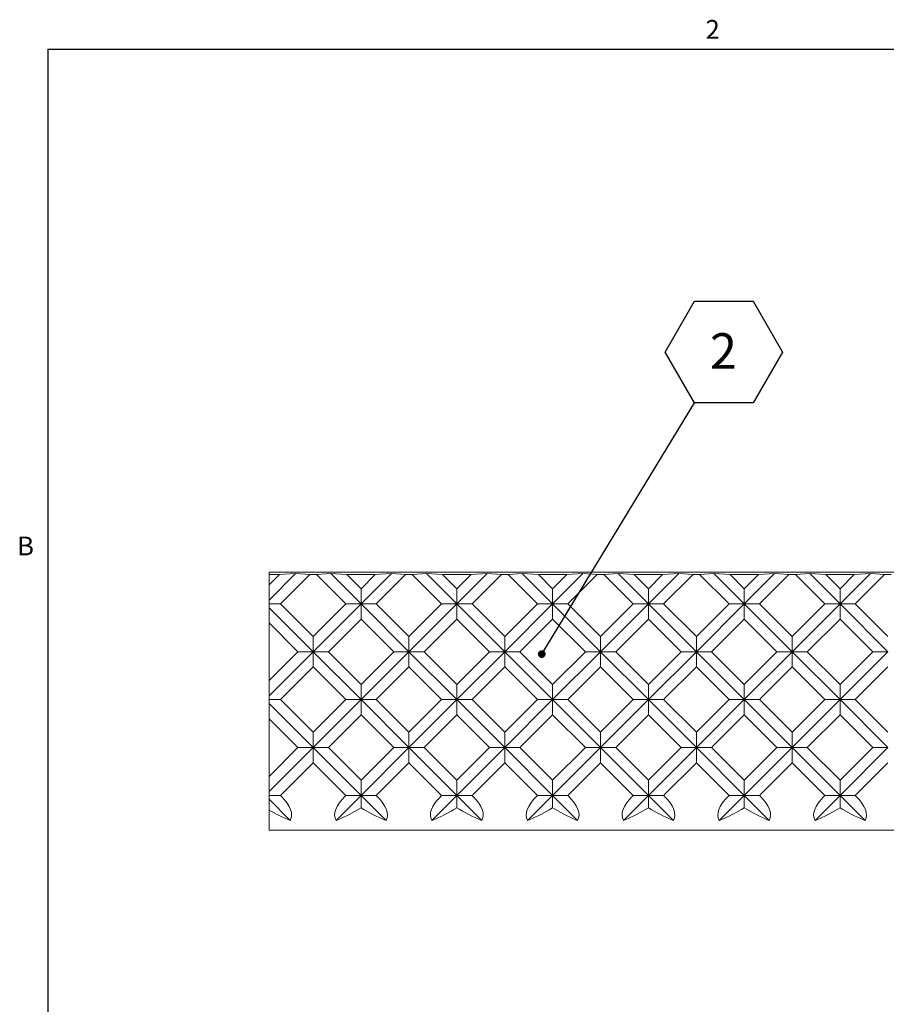
# Model space of a CAD drawing. Units: inches. Extents: x 0.1 to 10.8, y 0.2 to 8.4.
# Drawn here: x 0.2 to 3.6, y 4.5 to 8.3 of the extents above; entities that cross this region are included whole.
import ezdxf

# ---------------------------------------------------------------- set-up
doc = ezdxf.new("R2010")
doc.units = ezdxf.units.IN
doc.header["$MEASUREMENT"] = 0
doc.layers.add('FORMAT', color=7, linetype='Continuous')
doc.styles.add('SLDTEXTSTYLE0', font='TXT', dxfattribs={"width": 0.75})
doc.styles.add('SLDTEXTSTYLE2', font='TXT', dxfattribs={"width": 0.605})
doc.dimstyles.new('SLDDIMSTYLE2', dxfattribs={"dimtxt": 0, "dimasz": 0.03, "dimexe": 0, "dimexo": 0.0625, "dimgap": 0, "dimtad": 0, "dimtih": 1, "dimtoh": 1, "dimdec": 0, "dimrnd": 1e-09, "dimzin": 0, "dimdsep": 46, "dimtxsty": 'Standard', "dimblk1": 'DOT', "dimblk2": 'DOT', "dimsah": 1, "dimcen": 0.09, "dimadec": 0, "dimazin": 0, "dimtfac": 0.03, "dimtdec": 0, "dimtofl": 0, "dimtmove": 0, "dimatfit": 3, "dimldrblk": 'DOT', "dimfxl": 0, "dimfrac": 2, "dimtolj": 1, "dimtzin": 0, "dimarcsym": 0})

# ---------------------------------------------------------------- blocks, each defined once
blk = doc.blocks.new('SW_NOTE_5')
at = {"layer": 'FORMAT', "color": 0}
for p, q in [((-0.1138, 0.1968), (0, 0.3938)), ((0, 0.3938), (0.2275, 0.3938)), ((0.2275, 0.3938), (0.3413, 0.1968)), ((0, -0.0003), (-0.1138, 0.1968)), ((0.3413, 0.1968), (0.2275, -0.0003)), ((0.2275, -0.0003), (0, -0.0003))]:
    blk.add_line(p, q, dxfattribs=at)
at = {"layer": 'FORMAT', "color": 0, "insert": (0.1124, 0.2698), "char_height": 0.1378, "attachment_point": 2, "style": 'SLDTEXTSTYLE0'}
blk.add_mtext('2', dxfattribs=at)
blk = doc.blocks.new('_DOT')
at = {"color": 0, "linetype": 'ByBlock', "lineweight": -2}
blk.add_line((-0.5, 0), (-1, 0), dxfattribs=at)
at = {"color": 0, "linetype": 'ByBlock', "const_width": 0.5}
blk.add_lwpolyline([(-0.25, 0, 1), (0.25, 0, 1)], format="xyb", close=True, dxfattribs=at)

msp = doc.modelspace()

# ---------------------------------------------------------------- linework, layer by layer
at = {"color": 8, "linetype": 'Continuous', "lineweight": 0}
for q in [(10.6299, 8.1921), (0.3299, 0.3921)]:
    msp.add_line((0.3299, 8.1921), q, dxfattribs=at)
at = {"color": 7, "linetype": 'Continuous', "lineweight": 15}
for p, q in [((1.1869, 6.1645), (1.1869, 6.1554)), ((1.1869, 6.1645), (6.8535, 6.1645)), ((1.2897, 6.1591), (1.1869, 6.0563)), ((1.1869, 6.1554), (1.2271, 6.1554)), ((1.2271, 6.1554), (1.1869, 6.1152)), ((1.1869, 6.1554), (1.1869, 6.1152)), ((1.2897, 6.1591), (1.2271, 6.1554)), ((1.345, 6.1554), (1.231, 6.0415)), ((1.345, 6.1554), (1.2897, 6.1591)), ((1.345, 6.1554), (1.3704, 6.1554)), ((1.4257, 6.1591), (1.3704, 6.1554)), ((1.3704, 6.1554), (1.4843, 6.0415)), ((1.4883, 6.1554), (1.4257, 6.1591)), ((1.4257, 6.1591), (1.5433, 6.0415)), ((1.4883, 6.1554), (1.5983, 6.1554)), ((1.4883, 6.1554), (1.5433, 6.1004)), ((1.6609, 6.1591), (1.5433, 6.0415)), ((1.5983, 6.1554), (1.5433, 6.1004)), ((1.6609, 6.1591), (1.5983, 6.1554)), ((1.7161, 6.1554), (1.6022, 6.0415)), ((1.7161, 6.1554), (1.6609, 6.1591)), ((1.7161, 6.1554), (1.7416, 6.1554)), ((1.7969, 6.1591), (1.7416, 6.1554)), ((1.7416, 6.1554), (1.8555, 6.0415)), ((1.8594, 6.1554), (1.7969, 6.1591)), ((1.7969, 6.1591), (1.9144, 6.0415)), ((1.8594, 6.1554), (1.9695, 6.1554)), ((1.8594, 6.1554), (1.9144, 6.1004)), ((2.032, 6.1591), (1.9144, 6.0415)), ((1.9695, 6.1554), (1.9144, 6.1004)), ((2.032, 6.1591), (1.9695, 6.1554)), ((2.0873, 6.1554), (1.9734, 6.0415)), ((2.0873, 6.1554), (2.032, 6.1591)), ((2.0873, 6.1554), (2.1127, 6.1554)), ((2.168, 6.1591), (2.1127, 6.1554)), ((2.1127, 6.1554), (2.2267, 6.0415)), ((2.2306, 6.1554), (2.168, 6.1591)), ((2.168, 6.1591), (2.2856, 6.0415)), ((2.2306, 6.1554), (2.3406, 6.1554)), ((2.2306, 6.1554), (2.2856, 6.1004)), ((2.4032, 6.1591), (2.2856, 6.0415)), ((2.3406, 6.1554), (2.2856, 6.1004)), ((2.4032, 6.1591), (2.3406, 6.1554)), ((2.4585, 6.1554), (2.3445, 6.0415)), ((2.4585, 6.1554), (2.4032, 6.1591)), ((2.4585, 6.1554), (2.4839, 6.1554)), ((2.5392, 6.1591), (2.4839, 6.1554)), ((2.4839, 6.1554), (2.5978, 6.0415)), ((2.6018, 6.1554), (2.5392, 6.1591)), ((2.5392, 6.1591), (2.6568, 6.0415)), ((2.6018, 6.1554), (2.7118, 6.1554)), ((2.6018, 6.1554), (2.6568, 6.1004)), ((2.7744, 6.1591), (2.6568, 6.0415)), ((2.7118, 6.1554), (2.6568, 6.1004)), ((2.7744, 6.1591), (2.7118, 6.1554)), ((2.8296, 6.1554), (2.7157, 6.0415)), ((2.8296, 6.1554), (2.7744, 6.1591)), ((2.8296, 6.1554), (2.8551, 6.1554)), ((2.9104, 6.1591), (2.8551, 6.1554)), ((2.8551, 6.1554), (2.969, 6.0415)), ((2.9729, 6.1554), (2.9104, 6.1591)), ((2.9104, 6.1591), (3.0279, 6.0415)), ((2.9729, 6.1554), (3.083, 6.1554)), ((2.9729, 6.1554), (3.0279, 6.1004)), ((3.1455, 6.1591), (3.0279, 6.0415)), ((3.083, 6.1554), (3.0279, 6.1004)), ((3.1455, 6.1591), (3.083, 6.1554)), ((3.2008, 6.1554), (3.0869, 6.0415)), ((3.2008, 6.1554), (3.1455, 6.1591)), ((3.2008, 6.1554), (3.2262, 6.1554)), ((3.2815, 6.1591), (3.2262, 6.1554)), ((3.2262, 6.1554), (3.3402, 6.0415)), ((3.3441, 6.1554), (3.2815, 6.1591)), ((3.2815, 6.1591), (3.3991, 6.0415)), ((3.3441, 6.1554), (3.4541, 6.1554)), ((3.3441, 6.1554), (3.3991, 6.1004)), ((3.5167, 6.1591), (3.3991, 6.0415)), ((3.4541, 6.1554), (3.3991, 6.1004)), ((3.5167, 6.1591), (3.4541, 6.1554)), ((3.572, 6.1554), (3.458, 6.0415)), ((3.572, 6.1554), (3.5167, 6.1591)), ((3.572, 6.1554), (3.5974, 6.1554)), ((1.1869, 6.0563), (1.1869, 6.1152)), ((1.5433, 6.0415), (1.5433, 6.1004)), ((1.9144, 6.0415), (1.9144, 6.1004)), ((2.2856, 6.0415), (2.2856, 6.1004)), ((2.6568, 6.0415), (2.6568, 6.1004)), ((3.0279, 6.0415), (3.0279, 6.1004)), ((3.3991, 6.0415), (3.3991, 6.1004)), ((1.1869, 6.0415), (1.1869, 6.0563)), ((1.231, 6.0415), (1.1869, 6.0415)), ((1.1869, 6.0267), (1.1869, 6.0415)), ((1.231, 6.0415), (1.3577, 5.9148)), ((1.4843, 6.0415), (1.3577, 5.9148)), ((1.5433, 6.0415), (1.3577, 5.8559)), ((1.4843, 6.0415), (1.5433, 6.0415)), ((1.6022, 6.0415), (1.5433, 6.0415)), ((1.5433, 6.0415), (1.5433, 5.9826)), ((1.5433, 6.0415), (1.7289, 5.8559)), ((1.6022, 6.0415), (1.7289, 5.9148)), ((1.8555, 6.0415), (1.7289, 5.9148)), ((1.9144, 6.0415), (1.7289, 5.8559)), ((1.8555, 6.0415), (1.9144, 6.0415)), ((1.9734, 6.0415), (1.9144, 6.0415)), ((1.9144, 6.0415), (2.1, 5.8559)), ((1.9144, 6.0415), (1.9144, 5.9826)), ((1.9734, 6.0415), (2.1, 5.9148)), ((2.2267, 6.0415), (2.1, 5.9148)), ((2.2856, 6.0415), (2.1, 5.8559)), ((2.2267, 6.0415), (2.2856, 6.0415)), ((2.3445, 6.0415), (2.2856, 6.0415)), ((2.2856, 6.0415), (2.4712, 5.8559)), ((2.2856, 6.0415), (2.2856, 5.9826)), ((2.3445, 6.0415), (2.4712, 5.9148)), ((2.5978, 6.0415), (2.4712, 5.9148)), ((2.6568, 6.0415), (2.4712, 5.8559)), ((2.5978, 6.0415), (2.6568, 6.0415)), ((2.7157, 6.0415), (2.6568, 6.0415)), ((2.6568, 6.0415), (2.8424, 5.8559)), ((2.6568, 6.0415), (2.6568, 5.9826)), ((2.7157, 6.0415), (2.8424, 5.9148)), ((2.969, 6.0415), (2.8424, 5.9148)), ((3.0279, 6.0415), (2.8424, 5.8559)), ((2.969, 6.0415), (3.0279, 6.0415)), ((3.0869, 6.0415), (3.0279, 6.0415)), ((3.0279, 6.0415), (3.2135, 5.8559)), ((3.0279, 6.0415), (3.0279, 5.9826)), ((3.0869, 6.0415), (3.2135, 5.9148)), ((3.3402, 6.0415), (3.2135, 5.9148)), ((3.3991, 6.0415), (3.2135, 5.8559)), ((3.3402, 6.0415), (3.3991, 6.0415)), ((3.458, 6.0415), (3.3991, 6.0415)), ((3.3991, 6.0415), (3.3991, 5.9826)), ((3.3991, 6.0415), (3.5847, 5.8559)), ((3.458, 6.0415), (3.5847, 5.9148)), ((1.1869, 6.0267), (1.3577, 5.8559)), ((1.1869, 5.9678), (1.1869, 6.0267)), ((1.1869, 5.9678), (1.2988, 5.8559)), ((1.1869, 5.9678), (1.1869, 5.744)), ((1.5433, 5.9826), (1.4166, 5.8559)), ((1.5433, 5.9826), (1.6699, 5.8559)), ((1.9144, 5.9826), (1.7878, 5.8559)), ((1.9144, 5.9826), (2.0411, 5.8559)), ((2.2856, 5.9826), (2.1589, 5.8559)), ((2.2856, 5.9826), (2.4123, 5.8559)), ((2.6568, 5.9826), (2.5301, 5.8559)), ((2.6568, 5.9826), (2.7834, 5.8559)), ((3.0279, 5.9826), (2.9013, 5.8559)), ((3.0279, 5.9826), (3.1546, 5.8559)), ((3.3991, 5.9826), (3.2724, 5.8559)), ((3.3991, 5.9826), (3.5258, 5.8559)), ((1.3577, 5.8559), (1.3577, 5.9148)), ((1.7289, 5.8559), (1.7289, 5.9148)), ((2.1, 5.8559), (2.1, 5.9148)), ((2.4712, 5.8559), (2.4712, 5.9148)), ((2.8424, 5.8559), (2.8424, 5.9148)), ((3.2135, 5.8559), (3.2135, 5.9148)), ((1.2988, 5.8559), (1.1869, 5.744)), ((1.3577, 5.8559), (1.1869, 5.6851)), ((1.2988, 5.8559), (1.3577, 5.8559)), ((1.4166, 5.8559), (1.3577, 5.8559)), ((1.3577, 5.8559), (1.3577, 5.797)), ((1.3577, 5.8559), (1.5433, 5.6703)), ((1.4166, 5.8559), (1.5433, 5.7292)), ((1.6699, 5.8559), (1.5433, 5.7292)), ((1.7289, 5.8559), (1.5433, 5.6703)), ((1.6699, 5.8559), (1.7289, 5.8559)), ((1.7878, 5.8559), (1.7289, 5.8559)), ((1.7289, 5.8559), (1.9144, 5.6703)), ((1.7289, 5.8559), (1.7289, 5.797)), ((1.7878, 5.8559), (1.9144, 5.7292)), ((2.0411, 5.8559), (1.9144, 5.7292)), ((2.1, 5.8559), (1.9144, 5.6703)), ((2.0411, 5.8559), (2.1, 5.8559)), ((2.1589, 5.8559), (2.1, 5.8559)), ((2.1, 5.8559), (2.2856, 5.6703)), ((2.1, 5.8559), (2.1, 5.797)), ((2.1589, 5.8559), (2.2856, 5.7292)), ((2.4123, 5.8559), (2.2856, 5.7292)), ((2.4712, 5.8559), (2.2856, 5.6703)), ((2.4123, 5.8559), (2.4712, 5.8559)), ((2.5301, 5.8559), (2.4712, 5.8559)), ((2.4712, 5.8559), (2.6568, 5.6703)), ((2.4712, 5.8559), (2.4712, 5.797)), ((2.5301, 5.8559), (2.6568, 5.7292)), ((2.7834, 5.8559), (2.6568, 5.7292)), ((2.8424, 5.8559), (2.6568, 5.6703)), ((2.7834, 5.8559), (2.8424, 5.8559)), ((2.9013, 5.8559), (2.8424, 5.8559)), ((2.8424, 5.8559), (3.0279, 5.6703)), ((2.8424, 5.8559), (2.8424, 5.797)), ((2.9013, 5.8559), (3.0279, 5.7292)), ((3.1546, 5.8559), (3.0279, 5.7292)), ((3.2135, 5.8559), (3.0279, 5.6703)), ((3.1546, 5.8559), (3.2135, 5.8559)), ((3.2724, 5.8559), (3.2135, 5.8559)), ((3.2135, 5.8559), (3.3991, 5.6703)), ((3.2135, 5.8559), (3.2135, 5.797)), ((3.2724, 5.8559), (3.3991, 5.7292)), ((3.5258, 5.8559), (3.3991, 5.7292)), ((3.5847, 5.8559), (3.3991, 5.6703)), ((3.5258, 5.8559), (3.5847, 5.8559)), ((1.3577, 5.797), (1.231, 5.6703)), ((1.3577, 5.797), (1.4843, 5.6703)), ((1.7289, 5.797), (1.6022, 5.6703)), ((1.7289, 5.797), (1.8555, 5.6703)), ((2.1, 5.797), (1.9734, 5.6703)), ((2.1, 5.797), (2.2267, 5.6703)), ((2.4712, 5.797), (2.3445, 5.6703)), ((2.4712, 5.797), (2.5978, 5.6703)), ((2.8424, 5.797), (2.7157, 5.6703)), ((2.8424, 5.797), (2.969, 5.6703)), ((3.2135, 5.797), (3.0869, 5.6703)), ((3.2135, 5.797), (3.3402, 5.6703)), ((3.5847, 5.797), (3.458, 5.6703)), ((1.1869, 5.6851), (1.1869, 5.744)), ((1.5433, 5.6703), (1.5433, 5.7292)), ((1.9144, 5.6703), (1.9144, 5.7292)), ((2.2856, 5.6703), (2.2856, 5.7292)), ((2.6568, 5.6703), (2.6568, 5.7292)), ((3.0279, 5.6703), (3.0279, 5.7292)), ((3.3991, 5.6703), (3.3991, 5.7292)), ((1.1869, 5.6703), (1.1869, 5.6851)), ((1.231, 5.6703), (1.1869, 5.6703)), ((1.1869, 5.6555), (1.1869, 5.6703)), ((1.1869, 5.6555), (1.3577, 5.4847)), ((1.1869, 5.5966), (1.1869, 5.6555)), ((1.231, 5.6703), (1.3577, 5.5437)), ((1.4843, 5.6703), (1.3577, 5.5437)), ((1.5433, 5.6703), (1.3577, 5.4847)), ((1.4843, 5.6703), (1.5433, 5.6703)), ((1.6022, 5.6703), (1.5433, 5.6703)), ((1.5433, 5.6703), (1.5433, 5.6114)), ((1.5433, 5.6703), (1.7289, 5.4847)), ((1.6022, 5.6703), (1.7289, 5.5437)), ((1.8555, 5.6703), (1.7289, 5.5437)), ((1.9144, 5.6703), (1.7289, 5.4847)), ((1.8555, 5.6703), (1.9144, 5.6703)), ((1.9734, 5.6703), (1.9144, 5.6703)), ((1.9144, 5.6703), (2.1, 5.4847)), ((1.9144, 5.6703), (1.9144, 5.6114)), ((1.9734, 5.6703), (2.1, 5.5437)), ((2.2267, 5.6703), (2.1, 5.5437)), ((2.2856, 5.6703), (2.1, 5.4847)), ((2.2267, 5.6703), (2.2856, 5.6703)), ((2.3445, 5.6703), (2.2856, 5.6703)), ((2.2856, 5.6703), (2.2856, 5.6114)), ((2.2856, 5.6703), (2.4712, 5.4847)), ((2.3445, 5.6703), (2.4712, 5.5437)), ((2.5978, 5.6703), (2.4712, 5.5437)), ((2.6568, 5.6703), (2.4712, 5.4847)), ((2.5978, 5.6703), (2.6568, 5.6703)), ((2.7157, 5.6703), (2.6568, 5.6703)), ((2.6568, 5.6703), (2.6568, 5.6114)), ((2.6568, 5.6703), (2.8424, 5.4847)), ((2.7157, 5.6703), (2.8424, 5.5437)), ((2.969, 5.6703), (2.8424, 5.5437)), ((3.0279, 5.6703), (2.8424, 5.4847)), ((2.969, 5.6703), (3.0279, 5.6703)), ((3.0869, 5.6703), (3.0279, 5.6703)), ((3.0279, 5.6703), (3.2135, 5.4847)), ((3.0279, 5.6703), (3.0279, 5.6114)), ((3.0869, 5.6703), (3.2135, 5.5437)), ((3.3402, 5.6703), (3.2135, 5.5437)), ((3.3991, 5.6703), (3.2135, 5.4847)), ((3.3402, 5.6703), (3.3991, 5.6703)), ((3.458, 5.6703), (3.3991, 5.6703)), ((3.3991, 5.6703), (3.5847, 5.4847)), ((3.3991, 5.6703), (3.3991, 5.6114)), ((3.458, 5.6703), (3.5847, 5.5437)), ((1.5433, 5.6114), (1.4166, 5.4847)), ((1.5433, 5.6114), (1.6699, 5.4847)), ((1.9144, 5.6114), (1.7878, 5.4847)), ((1.9144, 5.6114), (2.0411, 5.4847)), ((2.2856, 5.6114), (2.1589, 5.4847)), ((2.2856, 5.6114), (2.4123, 5.4847)), ((2.6568, 5.6114), (2.5301, 5.4847)), ((2.6568, 5.6114), (2.7834, 5.4847)), ((3.0279, 5.6114), (2.9013, 5.4847)), ((3.0279, 5.6114), (3.1546, 5.4847)), ((3.3991, 5.6114), (3.2724, 5.4847)), ((3.3991, 5.6114), (3.5258, 5.4847)), ((1.1869, 5.5966), (1.2988, 5.4847)), ((1.1869, 5.5966), (1.1869, 5.3728)), ((1.3577, 5.4847), (1.3577, 5.5437)), ((1.7289, 5.4847), (1.7289, 5.5437)), ((2.1, 5.4847), (2.1, 5.5437)), ((2.4712, 5.4847), (2.4712, 5.5437)), ((2.8424, 5.4847), (2.8424, 5.5437)), ((3.2135, 5.4847), (3.2135, 5.5437)), ((1.2988, 5.4847), (1.1869, 5.3728)), ((1.3577, 5.4847), (1.1869, 5.3139)), ((1.2988, 5.4847), (1.3577, 5.4847)), ((1.4166, 5.4847), (1.3577, 5.4847)), ((1.3577, 5.4847), (1.3577, 5.4258)), ((1.3577, 5.4847), (1.5433, 5.2992)), ((1.4166, 5.4847), (1.5433, 5.3581)), ((1.6699, 5.4847), (1.5433, 5.3581)), ((1.7289, 5.4847), (1.5433, 5.2992)), ((1.6699, 5.4847), (1.7289, 5.4847)), ((1.7878, 5.4847), (1.7289, 5.4847)), ((1.7289, 5.4847), (1.9144, 5.2992)), ((1.7289, 5.4847), (1.7289, 5.4258)), ((1.7878, 5.4847), (1.9144, 5.3581)), ((2.0411, 5.4847), (1.9144, 5.3581)), ((2.1, 5.4847), (1.9144, 5.2992)), ((2.0411, 5.4847), (2.1, 5.4847)), ((2.1589, 5.4847), (2.1, 5.4847)), ((2.1, 5.4847), (2.1, 5.4258)), ((2.1, 5.4847), (2.2856, 5.2992)), ((2.1589, 5.4847), (2.2856, 5.3581)), ((2.4123, 5.4847), (2.2856, 5.3581)), ((2.4712, 5.4847), (2.2856, 5.2992)), ((2.4123, 5.4847), (2.4712, 5.4847)), ((2.5301, 5.4847), (2.4712, 5.4847)), ((2.4712, 5.4847), (2.4712, 5.4258)), ((2.4712, 5.4847), (2.6568, 5.2992)), ((2.5301, 5.4847), (2.6568, 5.3581)), ((2.7834, 5.4847), (2.6568, 5.3581)), ((2.8424, 5.4847), (2.6568, 5.2992)), ((2.7834, 5.4847), (2.8424, 5.4847)), ((2.9013, 5.4847), (2.8424, 5.4847)), ((2.8424, 5.4847), (3.0279, 5.2992)), ((2.8424, 5.4847), (2.8424, 5.4258)), ((2.9013, 5.4847), (3.0279, 5.3581)), ((3.1546, 5.4847), (3.0279, 5.3581)), ((3.2135, 5.4847), (3.0279, 5.2992)), ((3.1546, 5.4847), (3.2135, 5.4847)), ((3.2724, 5.4847), (3.2135, 5.4847)), ((3.2135, 5.4847), (3.2135, 5.4258)), ((3.2135, 5.4847), (3.3991, 5.2992)), ((3.2724, 5.4847), (3.3991, 5.3581)), ((3.5258, 5.4847), (3.3991, 5.3581)), ((3.5847, 5.4847), (3.3991, 5.2992)), ((3.5258, 5.4847), (3.5847, 5.4847)), ((1.3577, 5.4258), (1.231, 5.2992)), ((1.3577, 5.4258), (1.4843, 5.2992)), ((1.7289, 5.4258), (1.6022, 5.2992)), ((1.7289, 5.4258), (1.8555, 5.2992)), ((2.1, 5.4258), (1.9734, 5.2992)), ((2.1, 5.4258), (2.2267, 5.2992)), ((2.4712, 5.4258), (2.3445, 5.2992)), ((2.4712, 5.4258), (2.5978, 5.2992)), ((2.8424, 5.4258), (2.7157, 5.2992)), ((2.8424, 5.4258), (2.969, 5.2992)), ((3.2135, 5.4258), (3.0869, 5.2992)), ((3.2135, 5.4258), (3.3402, 5.2992)), ((3.5847, 5.4258), (3.458, 5.2992)), ((1.1869, 5.3139), (1.1869, 5.3728)), ((1.5433, 5.2992), (1.5433, 5.3581)), ((1.9144, 5.2992), (1.9144, 5.3581)), ((2.2856, 5.2992), (2.2856, 5.3581)), ((2.6568, 5.2992), (2.6568, 5.3581)), ((3.0279, 5.2992), (3.0279, 5.3581)), ((3.3991, 5.2992), (3.3991, 5.3581)), ((1.1869, 5.2992), (1.1869, 5.3139)), ((1.231, 5.2992), (1.1869, 5.2992)), ((1.1869, 5.2844), (1.1869, 5.2992)), ((1.1869, 5.2844), (1.2689, 5.2023)), ((1.1869, 5.2423), (1.1869, 5.2844)), ((1.231, 5.2992), (1.2347, 5.2955)), ((1.5433, 5.2992), (1.4464, 5.2023)), ((1.4843, 5.2992), (1.4807, 5.2955)), ((1.4843, 5.2992), (1.5433, 5.2992)), ((1.6022, 5.2992), (1.5433, 5.2992)), ((1.5433, 5.2992), (1.6401, 5.2023)), ((1.5433, 5.2992), (1.5433, 5.2515)), ((1.6022, 5.2992), (1.6059, 5.2955)), ((1.9144, 5.2992), (1.8176, 5.2023)), ((1.8555, 5.2992), (1.8518, 5.2955)), ((1.8555, 5.2992), (1.9144, 5.2992)), ((1.9734, 5.2992), (1.9144, 5.2992)), ((1.9144, 5.2992), (2.0113, 5.2023)), ((1.9144, 5.2992), (1.9144, 5.2515)), ((1.9734, 5.2992), (1.977, 5.2955)), ((2.2856, 5.2992), (2.1888, 5.2023)), ((2.2267, 5.2992), (2.223, 5.2955)), ((2.2267, 5.2992), (2.2856, 5.2992)), ((2.3445, 5.2992), (2.2856, 5.2992)), ((2.2856, 5.2992), (2.3824, 5.2023)), ((2.2856, 5.2992), (2.2856, 5.2515)), ((2.3445, 5.2992), (2.3482, 5.2955)), ((2.6568, 5.2992), (2.5599, 5.2023)), ((2.5978, 5.2992), (2.5942, 5.2955)), ((2.5978, 5.2992), (2.6568, 5.2992)), ((2.7157, 5.2992), (2.6568, 5.2992)), ((2.6568, 5.2992), (2.7536, 5.2023)), ((2.6568, 5.2992), (2.6568, 5.2515)), ((2.7157, 5.2992), (2.7194, 5.2955)), ((3.0279, 5.2992), (2.9311, 5.2023)), ((2.969, 5.2992), (2.9653, 5.2955)), ((2.969, 5.2992), (3.0279, 5.2992)), ((3.0869, 5.2992), (3.0279, 5.2992)), ((3.0279, 5.2992), (3.1248, 5.2023)), ((3.0279, 5.2992), (3.0279, 5.2515)), ((3.0869, 5.2992), (3.0905, 5.2955)), ((3.3991, 5.2992), (3.3023, 5.2023)), ((3.3402, 5.2992), (3.3365, 5.2955)), ((3.3402, 5.2992), (3.3991, 5.2992)), ((3.458, 5.2992), (3.3991, 5.2992)), ((3.3991, 5.2992), (3.4959, 5.2023)), ((3.3991, 5.2992), (3.3991, 5.2515)), ((3.458, 5.2992), (3.4617, 5.2955)), ((1.1869, 5.2423), (1.1869, 5.171)), ((1.1869, 5.171), (1.1869, 5.1645)), ((1.1869, 5.1645), (6.8535, 5.1645))]:
    msp.add_line(p, q, dxfattribs=at)
for centre, major_axis, start_param, end_param in [((1.0579, 5.2955), (0.2134, -0.0884), 6.227515, 7.068583), ((1.6575, 5.2955), (0.2134, 0.0884), 2.356194, 3.197263), ((1.4291, 5.2955), (0.2134, -0.0884), 6.227515, 7.068583), ((2.0286, 5.2955), (0.2134, 0.0884), 2.356194, 3.197263), ((1.8003, 5.2955), (0.2134, -0.0884), 6.227515, 7.068583), ((2.3998, 5.2955), (0.2134, 0.0884), 2.356194, 3.197263), ((2.1714, 5.2955), (0.2134, -0.0884), 6.227515, 7.068583), ((2.771, 5.2955), (0.2134, 0.0884), 2.356194, 3.197263), ((2.5426, 5.2955), (0.2134, -0.0884), 6.227515, 7.068583), ((3.1421, 5.2955), (0.2134, 0.0884), 2.356194, 3.197263), ((2.9138, 5.2955), (0.2134, -0.0884), 6.227515, 7.068583), ((3.5133, 5.2955), (0.2134, 0.0884), 2.356194, 3.197263), ((3.2849, 5.2955), (0.2134, -0.0884), 6.227515, 7.068583), ((1.2936, 5.2955), (0.2134, -0.0884), 4.366712, 4.768059), ((1.4218, 5.2955), (0.2134, 0.0884), 4.656718, 5.138402), ((1.6648, 5.2955), (0.2134, -0.0884), 4.286376, 4.768059), ((1.7929, 5.2955), (0.2134, 0.0884), 4.656718, 5.138402), ((2.036, 5.2955), (0.2134, -0.0884), 4.286376, 4.768059), ((2.1641, 5.2955), (0.2134, 0.0884), 4.656718, 5.138402), ((2.4071, 5.2955), (0.2134, -0.0884), 4.286376, 4.768059), ((2.5353, 5.2955), (0.2134, 0.0884), 4.656718, 5.138402), ((2.7783, 5.2955), (0.2134, -0.0884), 4.286376, 4.768059), ((2.9064, 5.2955), (0.2134, 0.0884), 4.656718, 5.138402), ((3.1495, 5.2955), (0.2134, -0.0884), 4.286376, 4.768059), ((3.2776, 5.2955), (0.2134, 0.0884), 4.656718, 5.138402), ((3.5206, 5.2955), (0.2134, -0.0884), 4.286376, 4.768059)]:
    msp.add_ellipse(centre, major_axis=major_axis, ratio=0.414214, start_param=start_param, end_param=end_param, dxfattribs=at)
at = {"layer": 'FORMAT'}
for q in [(10.6299, 8.1921), (0.3299, 0.3921)]:
    msp.add_line((0.3299, 8.1921), q, dxfattribs=at)

# ---------------------------------------------------------------- block references
msp.add_blockref('SW_NOTE_5', (2.835, 6.8212), dxfattribs=at)

# ---------------------------------------------------------------- texts
at = {"layer": 'FORMAT', "char_height": 0.0729, "attachment_point": 1, "style": 'SLDTEXTSTYLE2'}
for s, insert in [('2', (2.878, 8.3051)), ('B', (0.2108, 6.3025))]:
    msp.add_mtext(s, dxfattribs=dict(at, insert=insert))

# ---------------------------------------------------------------- leaders
at = {"layer": 'FORMAT'}
msp.add_leader([(2.2436, 5.8471), (2.835, 6.8212)], dimstyle='SLDDIMSTYLE2', dxfattribs=at)

doc.saveas('drawing.dxf')
